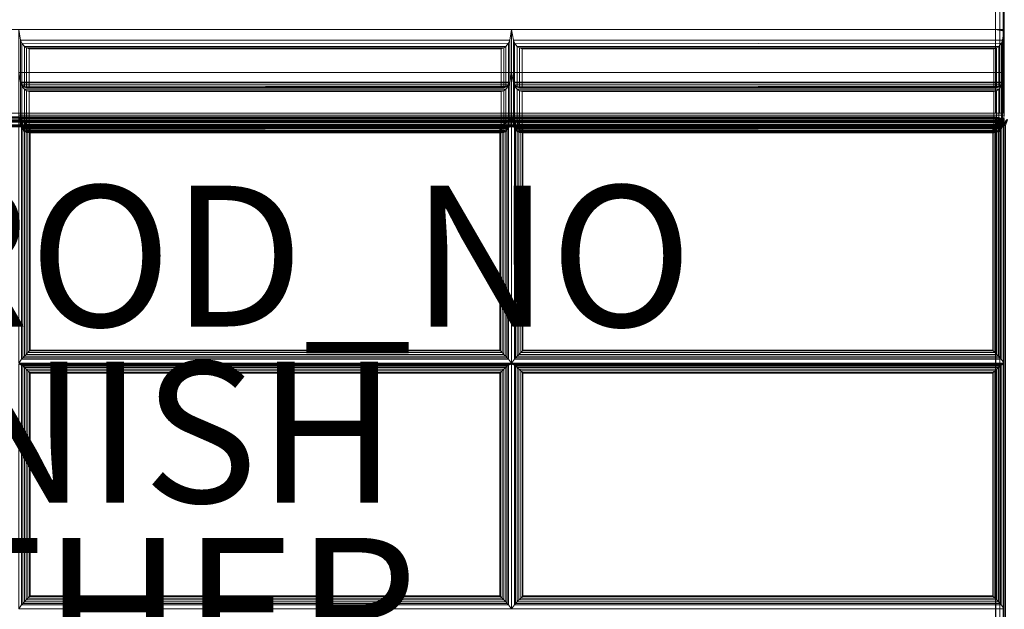
# Model space of a CAD drawing. Units: inches. Extents: x 0 to 84.3, y -28 to 0.
# Drawn here: x 13.3 to 27.3, y -14 to -5.6 of the extents above; entities that cross this region are included whole.
import ezdxf

# ---------------------------------------------------------------- set-up
doc = ezdxf.new("R2010")
doc.units = ezdxf.units.IN
doc.header["$MEASUREMENT"] = 0
for name, color, linetype in [('SEAT-FABRIC', 5, 'Continuous'), ('SEAT-FINISH', 7, 'Continuous'), ('SEAT-OTHER', 7, 'Continuous'), ('SEAT-PROD_NO', 7, 'Continuous')]:
    doc.layers.add(name, color=color, linetype=linetype)
doc.styles.get("Standard").update_dxf_attribs({"font": 'ARIAL.TTF'})

msp = doc.modelspace()

# ---------------------------------------------------------------- linework, layer by layer
at = {"layer": 'SEAT-FABRIC', "linetype": 'Continuous', "lineweight": 0}
for points in [[(27.187, -6.972, 14), (0.437, -6.972, 14), (0.437, -2.097, 14), (27.187, -2.097, 14)], [(27.187, -2.097, 14), (27.187, -6.972, 14), (27.25, -6.972, 14.017), (27.25, -2.097, 14.017)], [(27.25, -2.097, 14.017), (27.25, -6.972, 14.017), (27.296, -6.972, 14.062), (27.296, -2.097, 14.063)], [(27.296, -2.097, 14.063), (27.296, -6.972, 14.062), (27.312, -6.972, 14.125), (27.312, -2.097, 14.125)], [(0.437, -2.125, 29.996), (0.437, -5.784, 29.996), (27.187, -5.784, 29.996), (27.187, -2.125, 29.996)], [(82.187, -27.876, 12.5), (0.437, -27.876, 12.5), (0.437, -2.126, 12.5), (82.187, -2.126, 12.5)], [(0.437, -27.876, 14), (82.187, -27.876, 14), (82.187, -2.126, 14), (0.437, -2.126, 14)], [(27.25, -2.125, 29.979), (27.25, -5.787, 29.979), (27.187, -5.784, 29.996), (27.187, -2.125, 29.996)], [(27.296, -2.125, 29.933), (27.294, -5.795, 29.936), (27.25, -5.787, 29.979), (27.25, -2.125, 29.979)], [(27.312, -2.125, 29.871), (27.312, -5.807, 29.871), (27.294, -5.795, 29.936), (27.296, -2.125, 29.933)], [(20.312, -5.784, 29.996), (20.312, -6.392, 26.549), (13.312, -6.392, 26.549), (13.312, -5.784, 29.996)], [(13.312, -5.784, 29.996), (13.312, -6.392, 26.549), (13.338, -6.532, 26.6), (13.338, -5.933, 29.996)], [(13.312, -5.784, 29.996), (13.338, -5.933, 29.996), (20.287, -5.933, 29.996), (20.312, -5.784, 29.996)], [(20.287, -5.933, 29.996), (20.287, -6.532, 26.6), (20.312, -6.392, 26.549), (20.312, -5.784, 29.996)], [(27.312, -5.784, 29.996), (27.312, -6.392, 26.549), (20.312, -6.392, 26.549), (20.312, -5.784, 29.996)], [(20.312, -5.784, 29.996), (20.312, -6.392, 26.549), (20.338, -6.532, 26.6), (20.338, -5.933, 29.996)], [(20.312, -5.784, 29.996), (20.338, -5.933, 29.996), (27.287, -5.933, 29.996), (27.312, -5.784, 29.996)], [(27.294, -5.795, 29.936), (27.25, -5.787, 29.979), (27.187, -5.784, 29.996), (27.312, -5.807, 29.871)], [(27.287, -5.933, 29.996), (27.287, -6.532, 26.6), (27.312, -6.392, 26.549), (27.312, -5.784, 29.996)], [(13.338, -5.933, 29.996), (13.338, -6.532, 26.6), (13.354, -6.571, 26.623), (13.354, -5.978, 29.987)], [(13.338, -5.933, 29.996), (13.361, -5.989, 29.983), (20.271, -5.978, 29.987), (20.287, -5.933, 29.996)], [(13.354, -5.978, 29.987), (13.354, -6.571, 26.623), (13.393, -6.604, 26.668), (13.393, -6.024, 29.957)], [(13.361, -5.989, 29.983), (13.393, -6.024, 29.957), (20.232, -6.024, 29.957), (20.271, -5.978, 29.987)], [(20.232, -6.024, 29.957), (20.232, -6.604, 26.668), (20.271, -6.571, 26.623), (20.271, -5.978, 29.987)], [(20.271, -5.978, 29.987), (20.271, -6.571, 26.623), (20.287, -6.532, 26.6), (20.287, -5.933, 29.996)], [(20.338, -5.933, 29.996), (20.338, -6.532, 26.6), (20.354, -6.571, 26.623), (20.354, -5.978, 29.987)], [(20.338, -5.933, 29.996), (20.361, -5.989, 29.983), (27.271, -5.978, 29.987), (27.287, -5.933, 29.996)], [(20.354, -5.978, 29.987), (20.354, -6.571, 26.623), (20.393, -6.604, 26.668), (20.393, -6.024, 29.957)], [(20.361, -5.989, 29.983), (20.393, -6.024, 29.957), (27.232, -6.024, 29.957), (27.271, -5.978, 29.987)], [(27.232, -6.024, 29.957), (27.232, -6.604, 26.668), (27.271, -6.571, 26.623), (27.271, -5.978, 29.987)], [(27.271, -5.978, 29.987), (27.271, -6.571, 26.623), (27.287, -6.532, 26.6), (27.287, -5.933, 29.996)], [(13.393, -6.024, 29.957), (13.393, -6.604, 26.668), (13.424, -6.613, 26.701), (13.424, -6.044, 29.928)], [(13.393, -6.024, 29.957), (13.424, -6.044, 29.928), (20.201, -6.044, 29.928), (20.232, -6.024, 29.957)], [(13.424, -6.044, 29.928), (13.424, -6.613, 26.701), (13.461, -6.613, 26.739), (13.461, -6.057, 29.892)], [(13.424, -6.044, 29.928), (13.461, -6.057, 29.892), (20.164, -6.057, 29.892), (20.201, -6.044, 29.928)], [(13.461, -6.057, 29.892), (13.461, -6.613, 26.739), (20.164, -6.613, 26.739), (20.164, -6.057, 29.892)], [(20.164, -6.057, 29.892), (20.164, -6.613, 26.739), (20.201, -6.613, 26.701), (20.201, -6.044, 29.928)], [(20.201, -6.044, 29.928), (20.201, -6.613, 26.701), (20.232, -6.604, 26.668), (20.232, -6.024, 29.957)], [(20.393, -6.024, 29.957), (20.393, -6.604, 26.668), (20.424, -6.613, 26.701), (20.424, -6.044, 29.928)], [(20.393, -6.024, 29.957), (20.424, -6.044, 29.928), (27.201, -6.044, 29.928), (27.232, -6.024, 29.957)], [(20.424, -6.044, 29.928), (20.424, -6.613, 26.701), (20.461, -6.613, 26.739), (20.461, -6.057, 29.892)], [(20.424, -6.044, 29.928), (20.461, -6.057, 29.892), (27.164, -6.057, 29.892), (27.201, -6.044, 29.928)], [(20.461, -6.057, 29.892), (20.461, -6.613, 26.739), (27.164, -6.613, 26.739), (27.164, -6.057, 29.892)], [(27.164, -6.057, 29.892), (27.164, -6.613, 26.739), (27.201, -6.613, 26.701), (27.201, -6.044, 29.928)], [(27.201, -6.044, 29.928), (27.201, -6.613, 26.701), (27.232, -6.604, 26.668), (27.232, -6.024, 29.957)], [(20.312, -6.392, 26.549), (20.312, -7, 23.102), (13.312, -7, 23.102), (13.312, -6.392, 26.549)], [(13.312, -6.392, 26.549), (13.312, -7, 23.102), (13.338, -7.14, 23.153), (13.338, -6.541, 26.549)], [(13.312, -6.392, 26.549), (13.338, -6.541, 26.549), (20.287, -6.541, 26.549), (20.312, -6.392, 26.549)], [(13.338, -6.532, 26.6), (13.312, -6.392, 26.549), (20.312, -6.392, 26.549), (20.287, -6.532, 26.6)], [(20.287, -6.541, 26.549), (20.287, -7.14, 23.153), (20.312, -7, 23.102), (20.312, -6.392, 26.549)], [(27.312, -6.392, 26.549), (27.312, -7, 23.102), (20.312, -7, 23.102), (20.312, -6.392, 26.549)], [(20.312, -6.392, 26.549), (20.312, -7, 23.102), (20.338, -7.14, 23.153), (20.338, -6.541, 26.549)], [(20.312, -6.392, 26.549), (20.338, -6.541, 26.549), (27.287, -6.541, 26.549), (27.312, -6.392, 26.549)], [(20.338, -6.532, 26.6), (20.312, -6.392, 26.549), (27.312, -6.392, 26.549), (27.287, -6.532, 26.6)], [(27.287, -6.541, 26.549), (27.287, -7.14, 23.153), (27.312, -7, 23.102), (27.312, -6.392, 26.549)], [(13.354, -6.571, 26.623), (13.338, -6.532, 26.6), (20.287, -6.532, 26.6), (20.271, -6.571, 26.623)], [(13.338, -6.541, 26.549), (13.338, -7.14, 23.153), (13.354, -7.179, 23.176), (13.354, -6.586, 26.541)], [(13.338, -6.541, 26.549), (13.361, -6.597, 26.536), (20.271, -6.586, 26.541), (20.287, -6.541, 26.549)], [(13.393, -6.604, 26.668), (13.354, -6.571, 26.623), (20.271, -6.571, 26.623), (20.232, -6.604, 26.668)], [(20.271, -6.586, 26.541), (20.271, -7.179, 23.176), (20.287, -7.14, 23.153), (20.287, -6.541, 26.549)], [(20.354, -6.571, 26.623), (20.338, -6.532, 26.6), (27.287, -6.532, 26.6), (27.271, -6.571, 26.623)], [(20.338, -6.541, 26.549), (20.338, -7.14, 23.153), (20.354, -7.179, 23.176), (20.354, -6.586, 26.541)], [(20.338, -6.541, 26.549), (20.361, -6.597, 26.536), (27.271, -6.586, 26.541), (27.287, -6.541, 26.549)], [(20.393, -6.604, 26.668), (20.354, -6.571, 26.623), (27.271, -6.571, 26.623), (27.232, -6.604, 26.668)], [(27.271, -6.586, 26.541), (27.271, -7.179, 23.176), (27.287, -7.14, 23.153), (27.287, -6.541, 26.549)], [(13.354, -6.586, 26.541), (13.354, -7.179, 23.176), (13.393, -7.212, 23.221), (13.393, -6.632, 26.51)], [(13.361, -6.597, 26.536), (13.393, -6.632, 26.51), (20.232, -6.632, 26.51), (20.271, -6.586, 26.541)], [(13.424, -6.613, 26.701), (13.393, -6.604, 26.668), (20.232, -6.604, 26.668), (20.201, -6.613, 26.701)], [(13.393, -6.632, 26.51), (13.393, -7.212, 23.221), (13.424, -7.221, 23.254), (13.424, -6.652, 26.481)], [(13.393, -6.632, 26.51), (13.424, -6.652, 26.481), (20.201, -6.652, 26.481), (20.232, -6.632, 26.51)], [(13.461, -6.613, 26.739), (13.424, -6.613, 26.701), (20.201, -6.613, 26.701), (20.164, -6.613, 26.739)], [(13.424, -6.652, 26.481), (13.424, -7.221, 23.254), (13.461, -7.22, 23.292), (13.461, -6.664, 26.446)], [(13.424, -6.652, 26.481), (13.461, -6.664, 26.446), (20.164, -6.664, 26.446), (20.201, -6.652, 26.481)], [(13.461, -6.664, 26.446), (13.461, -7.22, 23.292), (20.164, -7.22, 23.292), (20.164, -6.664, 26.446)], [(20.164, -6.664, 26.446), (20.164, -7.22, 23.292), (20.201, -7.221, 23.254), (20.201, -6.652, 26.481)], [(20.201, -6.652, 26.481), (20.201, -7.221, 23.254), (20.232, -7.212, 23.221), (20.232, -6.632, 26.51)], [(20.232, -6.632, 26.51), (20.232, -7.212, 23.221), (20.271, -7.179, 23.176), (20.271, -6.586, 26.541)], [(20.354, -6.586, 26.541), (20.354, -7.179, 23.176), (20.393, -7.212, 23.221), (20.393, -6.632, 26.51)], [(20.361, -6.597, 26.536), (20.393, -6.632, 26.51), (27.232, -6.632, 26.51), (27.271, -6.586, 26.541)], [(20.424, -6.613, 26.701), (20.393, -6.604, 26.668), (27.232, -6.604, 26.668), (27.201, -6.613, 26.701)], [(20.393, -6.632, 26.51), (20.393, -7.212, 23.221), (20.424, -7.221, 23.254), (20.424, -6.652, 26.481)], [(20.393, -6.632, 26.51), (20.424, -6.652, 26.481), (27.201, -6.652, 26.481), (27.232, -6.632, 26.51)], [(20.461, -6.613, 26.739), (20.424, -6.613, 26.701), (27.201, -6.613, 26.701), (27.164, -6.613, 26.739)], [(20.424, -6.652, 26.481), (20.424, -7.221, 23.254), (20.461, -7.22, 23.292), (20.461, -6.664, 26.446)], [(20.424, -6.652, 26.481), (20.461, -6.664, 26.446), (27.164, -6.664, 26.446), (27.201, -6.652, 26.481)], [(20.461, -6.664, 26.446), (20.461, -7.22, 23.292), (27.164, -7.22, 23.292), (27.164, -6.664, 26.446)], [(27.164, -6.664, 26.446), (27.164, -7.22, 23.292), (27.201, -7.221, 23.254), (27.201, -6.652, 26.481)], [(27.201, -6.652, 26.481), (27.201, -7.221, 23.254), (27.232, -7.212, 23.221), (27.232, -6.632, 26.51)], [(27.232, -6.632, 26.51), (27.232, -7.212, 23.221), (27.271, -7.179, 23.176), (27.271, -6.586, 26.541)], [(27.186, -7.039, 14.125), (0.436, -7.039, 14.125), (0.435, -7.056, 14.063), (27.185, -7.056, 14.063)], [(27.185, -7.056, 14.063), (0.435, -7.056, 14.063), (0.436, -7.101, 14.017), (27.186, -7.101, 14.017)], [(27.186, -7.038, 14.062), (0.436, -7.038, 14.062), (0.436, -7.021, 14.125), (27.186, -7.021, 14.125)], [(27.186, -7.021, 16.085), (27.186, -7.021, 14.125), (0.436, -7.021, 14.125), (0.436, -7.021, 16.085)], [(27.187, -7.021, 14.125), (0.437, -7.021, 14.125), (0.436, -7.038, 14.063), (27.186, -7.038, 14.063)], [(27.186, -7.084, 14.017), (0.436, -7.084, 14.017), (0.436, -7.038, 14.062), (27.186, -7.038, 14.062)], [(27.186, -7.038, 14.063), (0.436, -7.038, 14.063), (0.437, -7.083, 14.017), (27.187, -7.083, 14.017)], [(27.186, -7.039, 15.97), (27.186, -7.039, 14.125), (0.436, -7.039, 14.125), (0.436, -7.039, 15.97)], [(27.186, -7.039, 15.97), (0.436, -7.039, 15.97), (0.436, -7.054, 16.03), (27.186, -7.054, 16.03)], [(27.186, -7.054, 16.03), (0.436, -7.054, 16.03), (0.442, -7.095, 16.075), (27.186, -7.095, 16.075)], [(27.186, -7.146, 14), (0.436, -7.146, 14), (0.436, -7.084, 14.017), (27.186, -7.084, 14.017)], [(27.186, -7.095, 16.075), (0.442, -7.095, 16.075), (0.436, -7.153, 16.095), (27.186, -7.153, 16.095)], [(27.186, -7.101, 14.017), (0.436, -7.101, 14.017), (0.439, -7.164, 14), (27.189, -7.164, 14)], [(27.187, -7.021, 15.97), (27.187, -7.021, 14.125), (0.437, -7.021, 14.125), (0.437, -7.021, 15.97)], [(27.187, -7.021, 15.97), (0.437, -7.021, 15.97), (0.437, -7.036, 16.03), (27.187, -7.036, 16.03)], [(27.187, -7.036, 16.03), (0.437, -7.036, 16.03), (0.443, -7.077, 16.075), (27.187, -7.077, 16.075)], [(27.187, -7.077, 16.075), (0.443, -7.077, 16.075), (0.437, -7.135, 16.095), (27.187, -7.135, 16.095)], [(27.187, -7.083, 14.017), (0.437, -7.083, 14.017), (0.44, -7.146, 14), (27.19, -7.146, 14)], [(13.353, -7.076, 16.122), (13.311, -7.047, 15.962), (13.311, -10.521, 16.265), (13.353, -10.465, 16.418)], [(20.268, -7.076, 16.122), (20.311, -7.047, 15.962), (13.311, -7.047, 15.962), (13.353, -7.076, 16.122)], [(20.312, -7, 19.602), (20.312, -7, 16.102), (13.312, -7, 16.102), (13.312, -7, 19.602)], [(13.338, -7.147, 16.128), (13.312, -7, 16.102), (20.312, -7, 16.102), (20.287, -7.147, 16.128)], [(13.312, -7, 19.602), (13.312, -7, 16.102), (13.338, -7.147, 16.128), (13.338, -7.147, 19.576)], [(13.312, -7, 19.602), (13.338, -7.147, 19.576), (20.287, -7.147, 19.576), (20.312, -7, 19.602)], [(20.312, -7, 23.102), (20.312, -7, 19.602), (13.312, -7, 19.602), (13.312, -7, 23.102)], [(13.338, -7.147, 19.628), (13.312, -7, 19.602), (20.312, -7, 19.602), (20.287, -7.147, 19.628)], [(13.312, -7, 23.102), (13.312, -7, 19.602), (13.338, -7.147, 19.628), (13.338, -7.147, 23.076)], [(13.312, -7, 23.102), (13.338, -7.147, 23.076), (20.287, -7.147, 23.076), (20.312, -7, 23.102)], [(13.338, -7.14, 23.153), (13.312, -7, 23.102), (20.312, -7, 23.102), (20.287, -7.14, 23.153)], [(13.37, -10.444, 16.455), (13.37, -7.09, 16.162), (13.353, -7.076, 16.122), (13.353, -10.465, 16.418)], [(13.353, -7.076, 16.122), (13.37, -7.09, 16.162), (20.251, -7.09, 16.162), (20.268, -7.076, 16.122)], [(13.392, -10.421, 16.477), (13.392, -7.109, 16.187), (13.37, -7.09, 16.162), (13.37, -10.444, 16.455)], [(13.37, -7.09, 16.162), (13.392, -7.109, 16.187), (20.23, -7.109, 16.187), (20.251, -7.09, 16.162)], [(13.416, -10.395, 16.491), (13.416, -7.132, 16.206), (13.392, -7.109, 16.187), (13.392, -10.421, 16.477)], [(13.392, -7.109, 16.187), (13.416, -7.132, 16.206), (20.205, -7.132, 16.206), (20.23, -7.109, 16.187)], [(13.442, -10.368, 16.499), (13.442, -7.157, 16.218), (13.416, -7.132, 16.206), (13.416, -10.395, 16.491)], [(13.416, -7.132, 16.206), (13.442, -7.157, 16.218), (20.179, -7.157, 16.218), (20.205, -7.132, 16.206)], [(20.205, -10.395, 16.491), (20.205, -7.132, 16.206), (20.179, -7.157, 16.218), (20.179, -10.368, 16.499)], [(20.23, -10.421, 16.477), (20.23, -7.109, 16.187), (20.205, -7.132, 16.206), (20.205, -10.395, 16.491)], [(20.251, -10.444, 16.455), (20.251, -7.09, 16.162), (20.23, -7.109, 16.187), (20.23, -10.421, 16.477)], [(20.268, -10.465, 16.418), (20.268, -7.076, 16.122), (20.251, -7.09, 16.162), (20.251, -10.444, 16.455)], [(20.268, -10.465, 16.418), (20.311, -10.521, 16.265), (20.311, -7.047, 15.962), (20.268, -7.076, 16.122)], [(20.287, -7.147, 19.576), (20.287, -7.147, 16.128), (20.312, -7, 16.102), (20.312, -7, 19.602)], [(20.287, -7.147, 23.076), (20.287, -7.147, 19.628), (20.312, -7, 19.602), (20.312, -7, 23.102)], [(20.353, -7.076, 16.122), (20.311, -7.047, 15.962), (20.311, -10.521, 16.265), (20.353, -10.465, 16.418)], [(27.268, -7.076, 16.122), (27.311, -7.047, 15.962), (20.311, -7.047, 15.962), (20.353, -7.076, 16.122)], [(27.312, -7, 19.602), (27.312, -7, 16.102), (20.312, -7, 16.102), (20.312, -7, 19.602)], [(20.338, -7.147, 16.128), (20.312, -7, 16.102), (27.312, -7, 16.102), (27.287, -7.147, 16.128)], [(20.312, -7, 19.602), (20.312, -7, 16.102), (20.338, -7.147, 16.128), (20.338, -7.147, 19.576)], [(20.312, -7, 19.602), (20.338, -7.147, 19.576), (27.287, -7.147, 19.576), (27.312, -7, 19.602)], [(27.312, -7, 23.102), (27.312, -7, 19.602), (20.312, -7, 19.602), (20.312, -7, 23.102)], [(20.338, -7.147, 19.628), (20.312, -7, 19.602), (27.312, -7, 19.602), (27.287, -7.147, 19.628)], [(20.312, -7, 23.102), (20.312, -7, 19.602), (20.338, -7.147, 19.628), (20.338, -7.147, 23.076)], [(20.312, -7, 23.102), (20.338, -7.147, 23.076), (27.287, -7.147, 23.076), (27.312, -7, 23.102)], [(20.338, -7.14, 23.153), (20.312, -7, 23.102), (27.312, -7, 23.102), (27.287, -7.14, 23.153)], [(20.353, -7.076, 16.122), (20.37, -7.09, 16.162), (27.251, -7.09, 16.162), (27.268, -7.076, 16.122)], [(20.37, -10.444, 16.455), (20.37, -7.09, 16.162), (20.353, -7.076, 16.122), (20.353, -10.465, 16.418)], [(20.37, -7.09, 16.162), (20.392, -7.109, 16.187), (27.23, -7.109, 16.187), (27.251, -7.09, 16.162)], [(20.392, -10.421, 16.477), (20.392, -7.109, 16.187), (20.37, -7.09, 16.162), (20.37, -10.444, 16.455)], [(20.392, -7.109, 16.187), (20.416, -7.132, 16.206), (27.205, -7.132, 16.206), (27.23, -7.109, 16.187)], [(20.416, -10.395, 16.491), (20.416, -7.132, 16.206), (20.392, -7.109, 16.187), (20.392, -10.421, 16.477)], [(20.416, -7.132, 16.206), (20.442, -7.157, 16.218), (27.179, -7.157, 16.218), (27.205, -7.132, 16.206)], [(20.442, -10.368, 16.499), (20.442, -7.157, 16.218), (20.416, -7.132, 16.206), (20.416, -10.395, 16.491)], [(27.205, -10.395, 16.491), (27.205, -7.132, 16.206), (27.179, -7.157, 16.218), (27.179, -10.368, 16.499)], [(27.186, -7.039, 14.125), (27.271, -7.079, 14.125), (27.265, -7.086, 14.062), (27.185, -7.056, 14.063)], [(27.185, -7.056, 14.063), (27.265, -7.086, 14.062), (27.233, -7.118, 14.017), (27.186, -7.101, 14.017)], [(27.186, -7.038, 14.062), (27.227, -7.046, 14.062), (27.233, -7.031, 14.125), (27.186, -7.021, 14.125)], [(27.234, -7.031, 16.086), (27.233, -7.031, 14.125), (27.186, -7.021, 14.125), (27.186, -7.021, 16.085)], [(27.187, -7.021, 14.125), (27.272, -7.061, 14.125), (27.266, -7.068, 14.063), (27.186, -7.038, 14.063)], [(27.186, -7.084, 14.017), (27.21, -7.089, 14.017), (27.227, -7.046, 14.062), (27.186, -7.038, 14.062)], [(27.186, -7.038, 14.063), (27.266, -7.068, 14.063), (27.234, -7.101, 14.017), (27.187, -7.083, 14.017)], [(27.186, -7.039, 15.97), (27.248, -7.056, 15.97), (27.234, -7.071, 16.03), (27.186, -7.054, 16.03)], [(27.186, -7.039, 14.125), (27.248, -7.056, 14.125), (27.271, -7.079, 14.125), (27.186, -7.039, 14.125)], [(27.248, -7.056, 15.97), (27.248, -7.056, 14.125), (27.186, -7.039, 14.125), (27.186, -7.039, 15.97)], [(27.186, -7.054, 16.03), (27.234, -7.071, 16.03), (27.212, -7.103, 16.075), (27.186, -7.095, 16.075)], [(27.186, -7.146, 14), (27.186, -7.146, 14), (27.21, -7.089, 14.017), (27.186, -7.084, 14.017)], [(27.186, -7.146, 14), (27.186, -7.146, 14), (27.23, -7.102, 14.017), (27.21, -7.089, 14.017)], [(27.186, -7.095, 16.075), (27.186, -7.095, 16.075), (27.212, -7.103, 16.075), (27.186, -7.153, 16.095)], [(27.186, -7.101, 14.017), (27.186, -7.101, 14.017), (27.233, -7.118, 14.017), (27.189, -7.164, 14)], [(27.186, -7.146, 14), (27.186, -7.146, 14), (27.243, -7.123, 14.017), (27.23, -7.102, 14.017)], [(27.212, -7.103, 16.075), (27.212, -7.103, 16.075), (27.239, -7.131, 16.075), (27.186, -7.153, 16.095)], [(27.186, -7.146, 14), (27.186, -7.146, 14), (27.248, -7.146, 14.017), (27.243, -7.123, 14.017)], [(27.239, -7.131, 16.075), (27.239, -7.131, 16.075), (27.248, -7.155, 16.078), (27.186, -7.153, 16.095)], [(27.187, -7.021, 15.97), (27.249, -7.038, 15.97), (27.235, -7.053, 16.03), (27.187, -7.036, 16.03)], [(27.187, -7.021, 14.125), (27.249, -7.038, 14.125), (27.272, -7.061, 14.125), (27.187, -7.021, 14.125)], [(27.249, -7.038, 15.97), (27.249, -7.038, 14.125), (27.187, -7.021, 14.125), (27.187, -7.021, 15.97)], [(27.187, -7.036, 16.03), (27.235, -7.053, 16.03), (27.212, -7.085, 16.075), (27.187, -7.077, 16.075)], [(27.187, -7.077, 16.075), (27.187, -7.077, 16.075), (27.212, -7.085, 16.075), (27.187, -7.135, 16.095)], [(27.187, -7.083, 14.017), (27.187, -7.083, 14.017), (27.234, -7.101, 14.017), (27.19, -7.146, 14)], [(27.212, -7.085, 16.075), (27.212, -7.085, 16.075), (27.24, -7.113, 16.075), (27.187, -7.135, 16.095)], [(27.24, -7.113, 16.075), (27.24, -7.113, 16.075), (27.249, -7.137, 16.078), (27.187, -7.135, 16.095)], [(27.233, -7.118, 14.017), (27.233, -7.118, 14.017), (27.248, -7.164, 14.017), (27.189, -7.164, 14)], [(27.234, -7.101, 14.017), (27.234, -7.101, 14.017), (27.249, -7.146, 14.017), (27.19, -7.146, 14)], [(27.23, -10.421, 16.477), (27.23, -7.109, 16.187), (27.205, -7.132, 16.206), (27.205, -10.395, 16.491)], [(27.21, -7.089, 14.017), (27.23, -7.102, 14.017), (27.262, -7.07, 14.062), (27.227, -7.046, 14.062)], [(27.235, -7.053, 16.03), (27.278, -7.097, 16.03), (27.24, -7.113, 16.075), (27.212, -7.085, 16.075)], [(27.234, -7.071, 16.03), (27.277, -7.115, 16.03), (27.239, -7.131, 16.075), (27.212, -7.103, 16.075)], [(27.227, -7.046, 14.062), (27.262, -7.07, 14.062), (27.274, -7.058, 14.125), (27.233, -7.031, 14.125)], [(27.23, -7.102, 14.017), (27.243, -7.123, 14.017), (27.286, -7.105, 14.062), (27.262, -7.07, 14.062)], [(27.251, -10.444, 16.455), (27.251, -7.09, 16.162), (27.23, -7.109, 16.187), (27.23, -10.421, 16.477)], [(27.274, -7.058, 16.088), (27.274, -7.058, 14.125), (27.233, -7.031, 14.125), (27.234, -7.031, 16.086)], [(27.265, -7.086, 14.062), (27.294, -7.164, 14.063), (27.248, -7.164, 14.017), (27.233, -7.118, 14.017)], [(27.248, -7.056, 15.97), (27.294, -7.102, 15.97), (27.277, -7.115, 16.03), (27.234, -7.071, 16.03)], [(27.266, -7.068, 14.063), (27.295, -7.146, 14.063), (27.249, -7.146, 14.017), (27.234, -7.101, 14.017)], [(27.249, -7.038, 15.97), (27.295, -7.084, 15.97), (27.278, -7.097, 16.03), (27.235, -7.053, 16.03)], [(27.277, -7.115, 16.03), (27.294, -7.159, 16.032), (27.248, -7.155, 16.078), (27.239, -7.131, 16.075)], [(27.278, -7.097, 16.03), (27.295, -7.141, 16.032), (27.249, -7.137, 16.078), (27.24, -7.113, 16.075)], [(27.243, -7.123, 14.017), (27.248, -7.146, 14.017), (27.294, -7.146, 14.062), (27.286, -7.105, 14.062)], [(27.294, -7.102, 15.97), (27.294, -7.102, 14.125), (27.248, -7.056, 14.125), (27.248, -7.056, 15.97)], [(27.295, -7.084, 15.97), (27.295, -7.084, 14.125), (27.249, -7.038, 14.125), (27.249, -7.038, 15.97)], [(27.268, -10.465, 16.418), (27.268, -7.076, 16.122), (27.251, -7.09, 16.162), (27.251, -10.444, 16.455)], [(27.262, -7.07, 14.062), (27.286, -7.105, 14.062), (27.301, -7.099, 14.125), (27.274, -7.058, 14.125)], [(27.271, -7.079, 14.125), (27.311, -7.164, 14.125), (27.294, -7.164, 14.063), (27.265, -7.086, 14.062)], [(27.272, -7.061, 14.125), (27.312, -7.146, 14.125), (27.295, -7.146, 14.063), (27.266, -7.068, 14.063)], [(27.268, -10.465, 16.418), (27.311, -10.521, 16.265), (27.311, -7.047, 15.962), (27.268, -7.076, 16.122)], [(27.271, -7.079, 14.125), (27.294, -7.102, 14.125), (27.311, -7.164, 14.125), (27.271, -7.079, 14.125)], [(27.272, -7.061, 14.125), (27.295, -7.084, 14.125), (27.312, -7.146, 14.125), (27.272, -7.061, 14.125)], [(27.301, -7.099, 16.091), (27.301, -7.099, 14.125), (27.274, -7.058, 14.125), (27.274, -7.058, 16.088)], [(27.294, -7.102, 15.97), (27.311, -7.164, 15.97), (27.294, -7.159, 16.032), (27.277, -7.115, 16.03)], [(27.295, -7.084, 15.97), (27.312, -7.146, 15.97), (27.295, -7.141, 16.032), (27.278, -7.097, 16.03)], [(27.286, -7.105, 14.062), (27.294, -7.146, 14.062), (27.311, -7.146, 14.125), (27.301, -7.099, 14.125)], [(27.287, -7.147, 19.576), (27.287, -7.147, 16.128), (27.312, -7, 16.102), (27.312, -7, 19.602)], [(27.287, -7.147, 23.076), (27.287, -7.147, 19.628), (27.312, -7, 19.602), (27.312, -7, 23.102)], [(27.311, -7.164, 15.97), (27.311, -7.164, 14.125), (27.294, -7.102, 14.125), (27.294, -7.102, 15.97)], [(27.312, -7.146, 15.97), (27.312, -7.146, 14.125), (27.295, -7.084, 14.125), (27.295, -7.084, 15.97)], [(27.311, -7.146, 16.096), (27.311, -7.146, 14.125), (27.301, -7.099, 14.125), (27.301, -7.099, 16.091)], [(27.351, -7.061, 14.125), (27.312, -7.146, 14.125), (27.328, -7.084, 14.125), (27.351, -7.061, 14.125)], [(27.357, -7.068, 14.063), (27.328, -7.146, 14.063), (27.312, -7.146, 14.125), (27.351, -7.061, 14.125)], [(27.345, -7.097, 16.03), (27.328, -7.141, 16.032), (27.312, -7.146, 15.97), (27.328, -7.084, 15.97)], [(27.328, -7.084, 15.97), (27.328, -7.084, 14.125), (27.312, -7.146, 14.125), (27.312, -7.146, 15.97)], [(27.186, -27.875, 14), (0.436, -27.875, 14), (0.436, -7.146, 14), (27.186, -7.146, 14)], [(0.436, -7.153, 16.095), (0.436, -17.495, 17), (27.186, -17.495, 17), (27.186, -7.153, 16.095)], [(0.437, -7.135, 16.095), (0.437, -17.477, 17), (27.187, -17.477, 17), (27.187, -7.135, 16.095)], [(13.354, -7.179, 23.176), (13.338, -7.14, 23.153), (20.287, -7.14, 23.153), (20.271, -7.179, 23.176)], [(13.354, -7.189, 16.144), (13.338, -7.147, 16.128), (20.287, -7.147, 16.128), (20.271, -7.189, 16.144)], [(13.338, -7.147, 19.576), (13.338, -7.147, 16.128), (13.354, -7.189, 16.144), (13.354, -7.189, 19.56)], [(13.338, -7.147, 19.576), (13.361, -7.199, 19.554), (20.271, -7.189, 19.56), (20.287, -7.147, 19.576)], [(13.354, -7.189, 19.644), (13.338, -7.147, 19.628), (20.287, -7.147, 19.628), (20.271, -7.189, 19.644)], [(13.338, -7.147, 23.076), (13.338, -7.147, 19.628), (13.354, -7.189, 19.644), (13.354, -7.189, 23.06)], [(13.338, -7.147, 23.076), (13.361, -7.199, 23.054), (20.271, -7.189, 23.06), (20.287, -7.147, 23.076)], [(13.393, -7.212, 23.221), (13.354, -7.179, 23.176), (20.271, -7.179, 23.176), (20.232, -7.212, 23.221)], [(13.393, -7.229, 16.182), (13.354, -7.189, 16.144), (20.271, -7.189, 16.144), (20.232, -7.229, 16.182)], [(13.354, -7.189, 19.56), (13.354, -7.189, 16.144), (13.393, -7.229, 16.182), (13.393, -7.229, 19.522)], [(13.393, -7.229, 19.682), (13.354, -7.189, 19.644), (20.271, -7.189, 19.644), (20.232, -7.229, 19.682)], [(13.354, -7.189, 23.06), (13.354, -7.189, 19.644), (13.393, -7.229, 19.682), (13.393, -7.229, 23.022)], [(13.361, -7.199, 19.554), (13.393, -7.229, 19.522), (20.232, -7.229, 19.522), (20.271, -7.189, 19.56)], [(13.361, -7.199, 23.054), (13.393, -7.229, 23.022), (20.232, -7.229, 23.022), (20.271, -7.189, 23.06)], [(13.424, -7.221, 23.254), (13.393, -7.212, 23.221), (20.232, -7.212, 23.221), (20.201, -7.221, 23.254)], [(13.424, -7.244, 16.213), (13.393, -7.229, 16.182), (20.232, -7.229, 16.182), (20.201, -7.244, 16.213)], [(13.393, -7.229, 19.522), (13.393, -7.229, 16.182), (13.424, -7.244, 16.213), (13.424, -7.244, 19.491)], [(13.393, -7.229, 19.522), (13.424, -7.244, 19.491), (20.201, -7.244, 19.491), (20.232, -7.229, 19.522)], [(13.424, -7.244, 19.713), (13.393, -7.229, 19.682), (20.232, -7.229, 19.682), (20.201, -7.244, 19.713)], [(13.393, -7.229, 23.022), (13.393, -7.229, 19.682), (13.424, -7.244, 19.713), (13.424, -7.244, 22.991)], [(13.393, -7.229, 23.022), (13.424, -7.244, 22.991), (20.201, -7.244, 22.991), (20.232, -7.229, 23.022)], [(13.461, -7.22, 23.292), (13.424, -7.221, 23.254), (20.201, -7.221, 23.254), (20.164, -7.22, 23.292)], [(13.461, -7.25, 16.251), (13.424, -7.244, 16.213), (20.201, -7.244, 16.213), (20.164, -7.25, 16.251)], [(13.424, -7.244, 19.491), (13.424, -7.244, 16.213), (13.461, -7.25, 16.251), (13.461, -7.25, 19.453)], [(13.424, -7.244, 19.491), (13.461, -7.25, 19.453), (20.164, -7.25, 19.453), (20.201, -7.244, 19.491)], [(13.461, -7.25, 19.751), (13.424, -7.244, 19.713), (20.201, -7.244, 19.713), (20.164, -7.25, 19.751)], [(13.424, -7.244, 22.991), (13.424, -7.244, 19.713), (13.461, -7.25, 19.751), (13.461, -7.25, 22.953)], [(13.424, -7.244, 22.991), (13.461, -7.25, 22.953), (20.164, -7.25, 22.953), (20.201, -7.244, 22.991)], [(13.467, -10.343, 16.501), (13.467, -7.181, 16.224), (13.442, -7.157, 16.218), (13.442, -10.368, 16.499)], [(13.442, -7.157, 16.218), (13.467, -7.181, 16.224), (20.154, -7.181, 16.224), (20.179, -7.157, 16.218)], [(13.461, -7.25, 19.453), (13.461, -7.25, 16.251), (20.164, -7.25, 16.251), (20.164, -7.25, 19.453)], [(13.461, -7.25, 22.953), (13.461, -7.25, 19.751), (20.164, -7.25, 19.751), (20.164, -7.25, 22.953)], [(13.474, -10.336, 16.5), (13.474, -7.188, 16.225), (13.467, -7.181, 16.224), (13.467, -10.343, 16.501)], [(13.467, -7.181, 16.224), (13.474, -7.188, 16.225), (20.148, -7.188, 16.225), (20.154, -7.181, 16.224)], [(20.148, -10.336, 16.5), (20.148, -7.188, 16.225), (13.474, -7.188, 16.225), (13.474, -10.336, 16.5)], [(20.154, -10.343, 16.501), (20.154, -7.181, 16.224), (20.148, -7.188, 16.225), (20.148, -10.336, 16.5)], [(20.179, -10.368, 16.499), (20.179, -7.157, 16.218), (20.154, -7.181, 16.224), (20.154, -10.343, 16.501)], [(20.164, -7.25, 19.453), (20.164, -7.25, 16.251), (20.201, -7.244, 16.213), (20.201, -7.244, 19.491)], [(20.164, -7.25, 22.953), (20.164, -7.25, 19.751), (20.201, -7.244, 19.713), (20.201, -7.244, 22.991)], [(20.201, -7.244, 19.491), (20.201, -7.244, 16.213), (20.232, -7.229, 16.182), (20.232, -7.229, 19.522)], [(20.201, -7.244, 22.991), (20.201, -7.244, 19.713), (20.232, -7.229, 19.682), (20.232, -7.229, 23.022)], [(20.232, -7.229, 19.522), (20.232, -7.229, 16.182), (20.271, -7.189, 16.144), (20.271, -7.189, 19.56)], [(20.232, -7.229, 23.022), (20.232, -7.229, 19.682), (20.271, -7.189, 19.644), (20.271, -7.189, 23.06)], [(20.271, -7.189, 19.56), (20.271, -7.189, 16.144), (20.287, -7.147, 16.128), (20.287, -7.147, 19.576)], [(20.271, -7.189, 23.06), (20.271, -7.189, 19.644), (20.287, -7.147, 19.628), (20.287, -7.147, 23.076)], [(20.354, -7.179, 23.176), (20.338, -7.14, 23.153), (27.287, -7.14, 23.153), (27.271, -7.179, 23.176)], [(20.354, -7.189, 16.144), (20.338, -7.147, 16.128), (27.287, -7.147, 16.128), (27.271, -7.189, 16.144)], [(20.338, -7.147, 19.576), (20.338, -7.147, 16.128), (20.354, -7.189, 16.144), (20.354, -7.189, 19.56)], [(20.338, -7.147, 19.576), (20.361, -7.199, 19.554), (27.271, -7.189, 19.56), (27.287, -7.147, 19.576)], [(20.354, -7.189, 19.644), (20.338, -7.147, 19.628), (27.287, -7.147, 19.628), (27.271, -7.189, 19.644)], [(20.338, -7.147, 23.076), (20.338, -7.147, 19.628), (20.354, -7.189, 19.644), (20.354, -7.189, 23.06)], [(20.338, -7.147, 23.076), (20.361, -7.199, 23.054), (27.271, -7.189, 23.06), (27.287, -7.147, 23.076)], [(20.393, -7.212, 23.221), (20.354, -7.179, 23.176), (27.271, -7.179, 23.176), (27.232, -7.212, 23.221)], [(20.393, -7.229, 16.182), (20.354, -7.189, 16.144), (27.271, -7.189, 16.144), (27.232, -7.229, 16.182)], [(20.354, -7.189, 19.56), (20.354, -7.189, 16.144), (20.393, -7.229, 16.182), (20.393, -7.229, 19.522)], [(20.393, -7.229, 19.682), (20.354, -7.189, 19.644), (27.271, -7.189, 19.644), (27.232, -7.229, 19.682)], [(20.354, -7.189, 23.06), (20.354, -7.189, 19.644), (20.393, -7.229, 19.682), (20.393, -7.229, 23.022)], [(20.361, -7.199, 19.554), (20.393, -7.229, 19.522), (27.232, -7.229, 19.522), (27.271, -7.189, 19.56)], [(20.361, -7.199, 23.054), (20.393, -7.229, 23.022), (27.232, -7.229, 23.022), (27.271, -7.189, 23.06)], [(20.424, -7.221, 23.254), (20.393, -7.212, 23.221), (27.232, -7.212, 23.221), (27.201, -7.221, 23.254)], [(20.424, -7.244, 16.213), (20.393, -7.229, 16.182), (27.232, -7.229, 16.182), (27.201, -7.244, 16.213)], [(20.393, -7.229, 19.522), (20.393, -7.229, 16.182), (20.424, -7.244, 16.213), (20.424, -7.244, 19.491)], [(20.393, -7.229, 19.522), (20.424, -7.244, 19.491), (27.201, -7.244, 19.491), (27.232, -7.229, 19.522)], [(20.424, -7.244, 19.713), (20.393, -7.229, 19.682), (27.232, -7.229, 19.682), (27.201, -7.244, 19.713)], [(20.393, -7.229, 23.022), (20.393, -7.229, 19.682), (20.424, -7.244, 19.713), (20.424, -7.244, 22.991)], [(20.393, -7.229, 23.022), (20.424, -7.244, 22.991), (27.201, -7.244, 22.991), (27.232, -7.229, 23.022)], [(20.461, -7.22, 23.292), (20.424, -7.221, 23.254), (27.201, -7.221, 23.254), (27.164, -7.22, 23.292)], [(20.461, -7.25, 16.251), (20.424, -7.244, 16.213), (27.201, -7.244, 16.213), (27.164, -7.25, 16.251)], [(20.424, -7.244, 19.491), (20.424, -7.244, 16.213), (20.461, -7.25, 16.251), (20.461, -7.25, 19.453)], [(20.424, -7.244, 19.491), (20.461, -7.25, 19.453), (27.164, -7.25, 19.453), (27.201, -7.244, 19.491)], [(20.461, -7.25, 19.751), (20.424, -7.244, 19.713), (27.201, -7.244, 19.713), (27.164, -7.25, 19.751)], [(20.424, -7.244, 22.991), (20.424, -7.244, 19.713), (20.461, -7.25, 19.751), (20.461, -7.25, 22.953)], [(20.424, -7.244, 22.991), (20.461, -7.25, 22.953), (27.164, -7.25, 22.953), (27.201, -7.244, 22.991)], [(20.442, -7.157, 16.218), (20.467, -7.181, 16.224), (27.154, -7.181, 16.224), (27.179, -7.157, 16.218)], [(20.467, -10.343, 16.501), (20.467, -7.181, 16.224), (20.442, -7.157, 16.218), (20.442, -10.368, 16.499)], [(20.461, -7.25, 19.453), (20.461, -7.25, 16.251), (27.164, -7.25, 16.251), (27.164, -7.25, 19.453)], [(20.461, -7.25, 22.953), (20.461, -7.25, 19.751), (27.164, -7.25, 19.751), (27.164, -7.25, 22.953)], [(20.467, -7.181, 16.224), (20.474, -7.188, 16.225), (27.148, -7.188, 16.225), (27.154, -7.181, 16.224)], [(20.474, -10.336, 16.5), (20.474, -7.188, 16.225), (20.467, -7.181, 16.224), (20.467, -10.343, 16.501)], [(27.148, -10.336, 16.5), (27.148, -7.188, 16.225), (20.474, -7.188, 16.225), (20.474, -10.336, 16.5)], [(27.154, -10.343, 16.501), (27.154, -7.181, 16.224), (27.148, -7.188, 16.225), (27.148, -10.336, 16.5)], [(27.179, -10.368, 16.499), (27.179, -7.157, 16.218), (27.154, -7.181, 16.224), (27.154, -10.343, 16.501)], [(27.164, -7.25, 19.453), (27.164, -7.25, 16.251), (27.201, -7.244, 16.213), (27.201, -7.244, 19.491)], [(27.164, -7.25, 22.953), (27.164, -7.25, 19.751), (27.201, -7.244, 19.713), (27.201, -7.244, 22.991)], [(27.248, -17.497, 16.983), (27.248, -7.155, 16.078), (27.186, -7.153, 16.095), (27.186, -17.495, 17)], [(27.249, -17.479, 16.983), (27.249, -7.137, 16.078), (27.187, -7.135, 16.095), (27.187, -17.477, 17)], [(27.187, -27.873, 14), (27.19, -7.146, 14), (27.249, -7.146, 14.017), (27.249, -27.874, 14.017)], [(27.201, -7.244, 19.491), (27.201, -7.244, 16.213), (27.232, -7.229, 16.182), (27.232, -7.229, 19.522)], [(27.201, -7.244, 22.991), (27.201, -7.244, 19.713), (27.232, -7.229, 19.682), (27.232, -7.229, 23.022)], [(27.232, -7.229, 19.522), (27.232, -7.229, 16.182), (27.271, -7.189, 16.144), (27.271, -7.189, 19.56)], [(27.232, -7.229, 23.022), (27.232, -7.229, 19.682), (27.271, -7.189, 19.644), (27.271, -7.189, 23.06)], [(27.294, -17.501, 16.937), (27.294, -7.159, 16.032), (27.248, -7.155, 16.078), (27.248, -17.497, 16.983)], [(27.295, -17.483, 16.937), (27.295, -7.141, 16.032), (27.249, -7.137, 16.078), (27.249, -17.479, 16.983)], [(27.249, -27.874, 14.017), (27.249, -7.146, 14.017), (27.295, -7.146, 14.063), (27.295, -27.875, 14.063)], [(27.271, -7.189, 19.56), (27.271, -7.189, 16.144), (27.287, -7.147, 16.128), (27.287, -7.147, 19.576)], [(27.271, -7.189, 23.06), (27.271, -7.189, 19.644), (27.287, -7.147, 19.628), (27.287, -7.147, 23.076)], [(27.311, -17.506, 16.875), (27.311, -7.164, 15.97), (27.294, -7.159, 16.032), (27.294, -17.501, 16.937)], [(27.312, -17.488, 16.875), (27.312, -7.146, 15.97), (27.295, -7.141, 16.032), (27.295, -17.483, 16.937)], [(27.295, -27.875, 14.063), (27.295, -7.146, 14.063), (27.312, -7.146, 14.125), (27.312, -27.875, 14.125)], [(27.328, -17.483, 16.937), (27.328, -7.141, 16.032), (27.312, -7.146, 15.97), (27.312, -17.488, 16.875)], [(27.312, -27.875, 14.125), (27.312, -7.146, 14.125), (27.328, -7.146, 14.063), (27.328, -27.875, 14.063)], [(20.179, -10.368, 16.499), (20.154, -10.343, 16.501), (13.467, -10.343, 16.501), (13.442, -10.368, 16.499)], [(20.154, -10.343, 16.501), (20.148, -10.336, 16.5), (13.474, -10.336, 16.5), (13.467, -10.343, 16.501)], [(27.179, -10.368, 16.499), (27.154, -10.343, 16.501), (20.467, -10.343, 16.501), (20.442, -10.368, 16.499)], [(27.154, -10.343, 16.501), (27.148, -10.336, 16.5), (20.474, -10.336, 16.5), (20.467, -10.343, 16.501)], [(13.353, -10.465, 16.418), (13.311, -10.521, 16.265), (20.311, -10.521, 16.265), (20.268, -10.465, 16.418)], [(20.268, -10.465, 16.418), (20.251, -10.444, 16.455), (13.37, -10.444, 16.455), (13.353, -10.465, 16.418)], [(20.251, -10.444, 16.455), (20.23, -10.421, 16.477), (13.392, -10.421, 16.477), (13.37, -10.444, 16.455)], [(20.23, -10.421, 16.477), (20.205, -10.395, 16.491), (13.416, -10.395, 16.491), (13.392, -10.421, 16.477)], [(20.205, -10.395, 16.491), (20.179, -10.368, 16.499), (13.442, -10.368, 16.499), (13.416, -10.395, 16.491)], [(20.353, -10.465, 16.418), (20.311, -10.521, 16.265), (27.311, -10.521, 16.265), (27.268, -10.465, 16.418)], [(27.268, -10.465, 16.418), (27.251, -10.444, 16.455), (20.37, -10.444, 16.455), (20.353, -10.465, 16.418)], [(27.251, -10.444, 16.455), (27.23, -10.421, 16.477), (20.392, -10.421, 16.477), (20.37, -10.444, 16.455)], [(27.23, -10.421, 16.477), (27.205, -10.395, 16.491), (20.416, -10.395, 16.491), (20.392, -10.421, 16.477)], [(27.205, -10.395, 16.491), (27.179, -10.368, 16.499), (20.442, -10.368, 16.499), (20.416, -10.395, 16.491)], [(20.268, -10.549, 16.426), (20.311, -10.534, 16.267), (13.311, -10.534, 16.267), (13.353, -10.549, 16.426)], [(13.353, -10.549, 16.426), (13.311, -10.534, 16.267), (13.311, -14.007, 16.57), (13.353, -13.952, 16.724)], [(13.353, -10.549, 16.426), (13.353, -13.952, 16.724), (13.37, -13.931, 16.76), (13.37, -10.563, 16.465)], [(13.353, -10.549, 16.426), (13.37, -10.563, 16.465), (20.251, -10.563, 16.465), (20.268, -10.549, 16.426)], [(13.37, -10.563, 16.465), (13.37, -13.931, 16.76), (13.392, -13.907, 16.782), (13.392, -10.582, 16.491)], [(13.37, -10.563, 16.465), (13.392, -10.582, 16.491), (20.23, -10.582, 16.491), (20.251, -10.563, 16.465)], [(13.392, -10.582, 16.491), (13.392, -13.907, 16.782), (13.416, -13.881, 16.796), (13.416, -10.605, 16.51)], [(13.392, -10.582, 16.491), (13.416, -10.605, 16.51), (20.205, -10.605, 16.51), (20.23, -10.582, 16.491)], [(13.416, -10.605, 16.51), (13.416, -13.881, 16.796), (13.442, -13.855, 16.804), (13.442, -10.63, 16.522)], [(13.416, -10.605, 16.51), (13.442, -10.63, 16.522), (20.179, -10.63, 16.522), (20.205, -10.605, 16.51)], [(20.179, -10.63, 16.522), (20.179, -13.855, 16.804), (20.205, -13.881, 16.796), (20.205, -10.605, 16.51)], [(20.205, -10.605, 16.51), (20.205, -13.881, 16.796), (20.23, -13.907, 16.782), (20.23, -10.582, 16.491)], [(20.23, -10.582, 16.491), (20.23, -13.907, 16.782), (20.251, -13.931, 16.76), (20.251, -10.563, 16.465)], [(20.251, -10.563, 16.465), (20.251, -13.931, 16.76), (20.268, -13.952, 16.724), (20.268, -10.549, 16.426)], [(20.268, -13.952, 16.724), (20.311, -14.007, 16.57), (20.311, -10.534, 16.267), (20.268, -10.549, 16.426)], [(27.268, -10.549, 16.426), (27.311, -10.534, 16.267), (20.311, -10.534, 16.267), (20.353, -10.549, 16.426)], [(20.353, -10.549, 16.426), (20.311, -10.534, 16.267), (20.311, -14.007, 16.57), (20.353, -13.952, 16.724)], [(20.353, -10.549, 16.426), (20.353, -13.952, 16.724), (20.37, -13.931, 16.76), (20.37, -10.563, 16.465)], [(20.353, -10.549, 16.426), (20.37, -10.563, 16.465), (27.251, -10.563, 16.465), (27.268, -10.549, 16.426)], [(20.37, -10.563, 16.465), (20.37, -13.931, 16.76), (20.392, -13.907, 16.782), (20.392, -10.582, 16.491)], [(20.37, -10.563, 16.465), (20.392, -10.582, 16.491), (27.23, -10.582, 16.491), (27.251, -10.563, 16.465)], [(20.392, -10.582, 16.491), (20.392, -13.907, 16.782), (20.416, -13.881, 16.796), (20.416, -10.605, 16.51)], [(20.392, -10.582, 16.491), (20.416, -10.605, 16.51), (27.205, -10.605, 16.51), (27.23, -10.582, 16.491)], [(20.416, -10.605, 16.51), (20.416, -13.881, 16.796), (20.442, -13.855, 16.804), (20.442, -10.63, 16.522)], [(20.416, -10.605, 16.51), (20.442, -10.63, 16.522), (27.179, -10.63, 16.522), (27.205, -10.605, 16.51)], [(27.179, -10.63, 16.522), (27.179, -13.855, 16.804), (27.205, -13.881, 16.796), (27.205, -10.605, 16.51)], [(27.205, -10.605, 16.51), (27.205, -13.881, 16.796), (27.23, -13.907, 16.782), (27.23, -10.582, 16.491)], [(27.23, -10.582, 16.491), (27.23, -13.907, 16.782), (27.251, -13.931, 16.76), (27.251, -10.563, 16.465)], [(27.251, -10.563, 16.465), (27.251, -13.931, 16.76), (27.268, -13.952, 16.724), (27.268, -10.549, 16.426)], [(27.268, -13.952, 16.724), (27.311, -14.007, 16.57), (27.311, -10.534, 16.267), (27.268, -10.549, 16.426)], [(13.442, -10.63, 16.522), (13.442, -13.855, 16.804), (13.467, -13.83, 16.806), (13.467, -10.654, 16.528)], [(13.442, -10.63, 16.522), (13.467, -10.654, 16.528), (20.154, -10.654, 16.528), (20.179, -10.63, 16.522)], [(13.467, -10.654, 16.528), (13.467, -13.83, 16.806), (13.474, -13.823, 16.805), (13.474, -10.661, 16.529)], [(13.467, -10.654, 16.528), (13.474, -10.661, 16.529), (20.148, -10.661, 16.529), (20.154, -10.654, 16.528)], [(13.474, -10.661, 16.529), (13.474, -13.823, 16.805), (20.148, -13.823, 16.805), (20.148, -10.661, 16.529)], [(20.148, -10.661, 16.529), (20.148, -13.823, 16.805), (20.154, -13.83, 16.806), (20.154, -10.654, 16.528)], [(20.154, -10.654, 16.528), (20.154, -13.83, 16.806), (20.179, -13.855, 16.804), (20.179, -10.63, 16.522)], [(20.442, -10.63, 16.522), (20.442, -13.855, 16.804), (20.467, -13.83, 16.806), (20.467, -10.654, 16.528)], [(20.442, -10.63, 16.522), (20.467, -10.654, 16.528), (27.154, -10.654, 16.528), (27.179, -10.63, 16.522)], [(20.467, -10.654, 16.528), (20.467, -13.83, 16.806), (20.474, -13.823, 16.805), (20.474, -10.661, 16.529)], [(20.467, -10.654, 16.528), (20.474, -10.661, 16.529), (27.148, -10.661, 16.529), (27.154, -10.654, 16.528)], [(20.474, -10.661, 16.529), (20.474, -13.823, 16.805), (27.148, -13.823, 16.805), (27.148, -10.661, 16.529)], [(27.148, -10.661, 16.529), (27.148, -13.823, 16.805), (27.154, -13.83, 16.806), (27.154, -10.654, 16.528)], [(27.154, -10.654, 16.528), (27.154, -13.83, 16.806), (27.179, -13.855, 16.804), (27.179, -10.63, 16.522)], [(20.179, -13.855, 16.804), (20.154, -13.83, 16.806), (13.467, -13.83, 16.806), (13.442, -13.855, 16.804)], [(20.154, -13.83, 16.806), (20.148, -13.823, 16.805), (13.474, -13.823, 16.805), (13.467, -13.83, 16.806)], [(27.179, -13.855, 16.804), (27.154, -13.83, 16.806), (20.467, -13.83, 16.806), (20.442, -13.855, 16.804)], [(27.154, -13.83, 16.806), (27.148, -13.823, 16.805), (20.474, -13.823, 16.805), (20.467, -13.83, 16.806)], [(13.353, -13.952, 16.724), (13.311, -14.007, 16.57), (20.311, -14.007, 16.57), (20.268, -13.952, 16.724)], [(20.268, -13.952, 16.724), (20.251, -13.931, 16.76), (13.37, -13.931, 16.76), (13.353, -13.952, 16.724)], [(20.251, -13.931, 16.76), (20.23, -13.907, 16.782), (13.392, -13.907, 16.782), (13.37, -13.931, 16.76)], [(20.23, -13.907, 16.782), (20.205, -13.881, 16.796), (13.416, -13.881, 16.796), (13.392, -13.907, 16.782)], [(20.205, -13.881, 16.796), (20.179, -13.855, 16.804), (13.442, -13.855, 16.804), (13.416, -13.881, 16.796)], [(20.353, -13.952, 16.724), (20.311, -14.007, 16.57), (27.311, -14.007, 16.57), (27.268, -13.952, 16.724)], [(27.268, -13.952, 16.724), (27.251, -13.931, 16.76), (20.37, -13.931, 16.76), (20.353, -13.952, 16.724)], [(27.251, -13.931, 16.76), (27.23, -13.907, 16.782), (20.392, -13.907, 16.782), (20.37, -13.931, 16.76)], [(27.23, -13.907, 16.782), (27.205, -13.881, 16.796), (20.416, -13.881, 16.796), (20.392, -13.907, 16.782)], [(27.205, -13.881, 16.796), (27.179, -13.855, 16.804), (20.442, -13.855, 16.804), (20.416, -13.881, 16.796)]]:
    msp.add_3dface(points, dxfattribs=at)
for points, invisible_edges in [([(27.311, -7.146, 16.096), (27.186, -7.021, 16.085), (0.436, -7.021, 16.085), (0.311, -7.146, 16.096)], 13), ([(27.301, -7.099, 16.091), (27.234, -7.031, 16.086), (27.186, -7.021, 16.085), (27.311, -7.146, 16.096)], 5), ([(27.301, -7.099, 16.091), (27.274, -7.058, 16.088), (27.234, -7.031, 16.086), (27.301, -7.099, 16.091)], 4), ([(0.311, -17.483, 17), (27.311, -17.483, 17), (27.311, -7.146, 16.096), (0.311, -7.146, 16.096)], 4), ([(27.311, -17.483, 17), (27.311, -27.875, 14.125), (27.311, -7.146, 14.125), (27.311, -7.146, 16.096)], 1), ([(27.311, -7.164, 15.97), (27.311, -17.506, 16.875), (27.311, -7.164, 14.125), (27.311, -7.164, 15.97)], 2), ([(27.312, -7.146, 15.97), (27.312, -17.488, 16.875), (27.312, -7.146, 14.125), (27.312, -7.146, 15.97)], 2), ([(27.312, -7.146, 14.125), (27.312, -17.488, 16.875), (27.312, -27.875, 14.125), (27.312, -7.146, 14.125)], 3), ([(27.312, -7.146, 15.97), (27.312, -7.146, 14.125), (27.312, -17.488, 16.875), (27.312, -7.146, 15.97)], 2), ([(27.312, -7.146, 14.125), (27.312, -27.875, 14.125), (27.312, -17.488, 16.875), (27.312, -7.146, 14.125)], 6)]:
    msp.add_3dface(points, dxfattribs=dict(at, invisible_edges=invisible_edges))

# ---------------------------------------------------------------- texts
at = {"layer": 'SEAT-FINISH'}
msp.add_attdef('FINISH', (10, -12.5), '', height=2, dxfattribs=at)
at = {"layer": 'SEAT-OTHER'}
msp.add_attdef('OTHER', (10, -15), '', height=2, dxfattribs=at)
at = {"layer": 'SEAT-PROD_NO', "flags": 8}
msp.add_attdef('PROD_NO', (10, -10), 'ST3ALQ', height=2, dxfattribs=at)

doc.saveas('drawing.dxf')
